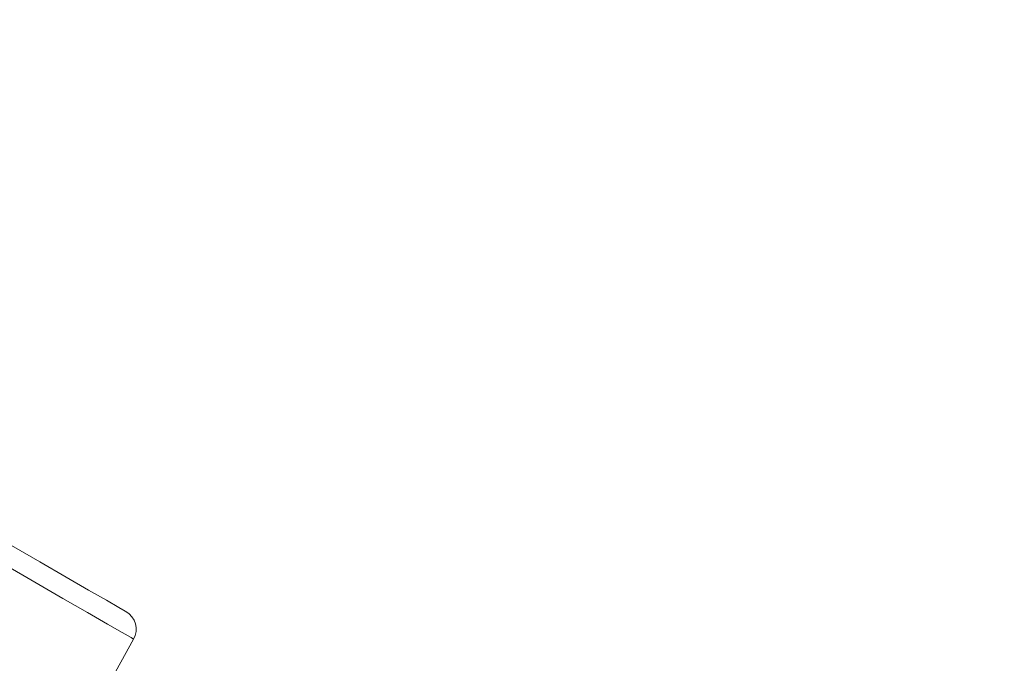
# Model space of a CAD drawing. Units: millimetres. Extents: x 2196 to 4258, y 183 to 3969.
# Drawn here: x 3321 to 3369, y 681 to 713 of the extents above; entities that cross this region are included whole.
import ezdxf

# ---------------------------------------------------------------- set-up
doc = ezdxf.new("R2010")
doc.units = ezdxf.units.MM
doc.header["$LTSCALE"] = 20
doc.layers.add('MAßLINIE_MAßZEICHNUNGEN', color=7, linetype='Continuous')
doc.styles.add('SLDTEXTSTYLE0', font='TXT', dxfattribs={"width": 0.7})
doc.dimstyles.new('SLDDIMSTYLE0', dxfattribs={"dimtxt": 105.833333, "dimasz": 70, "dimexe": 0, "dimexo": 0.0625, "dimgap": 26.458333, "dimtad": 0, "dimdec": 0, "dimrnd": 1e-09, "dimzin": 12, "dimdsep": 46, "dimtxsty": 'SLDTEXTSTYLE0', "dimsah": 1, "dimcen": 0.09, "dimadec": 0, "dimazin": 3, "dimtfac": 1, "dimtdec": 0, "dimtofl": 0, "dimtmove": 0, "dimatfit": 3, "dimfxl": 0, "dimfrac": 2, "dimtolj": 1, "dimtzin": 12, "dimarcsym": 0})

# ---------------------------------------------------------------- blocks, each defined once
blk = doc.blocks.new('_D_6')
at = {"layer": 'MAßLINIE_MAßZEICHNUNGEN', "color": 7}
for p, q in [((2652.162, 690.982), (2652.162, 1213.461)), ((3680.662, 658.482), (3680.662, 1213.461)), ((2652.162, 1193.461), (3050.001, 1193.461)), ((3680.662, 1193.461), (3351.038, 1193.461))]:
    blk.add_line(p, q, dxfattribs=at)
for points in [[(2652.162, 1193.461), (2722.162, 1163.461), (2722.162, 1223.461)], [(3680.662, 1193.461), (3610.662, 1223.461), (3610.662, 1163.461)]]:
    blk.add_solid(points, dxfattribs=at)
at = {"layer": 'MAßLINIE_MAßZEICHNUNGEN', "color": 7, "insert": (3050.001, 1250.12), "char_height": 105.8333, "attachment_point": 1, "style": 'SLDTEXTSTYLE0'}
blk.add_mtext('1029', dxfattribs=at)

msp = doc.modelspace()

# ---------------------------------------------------------------- linework, layer by layer
at = {"color": 7, "linetype": 'Continuous', "lineweight": 18}
msp.add_line((3323.611, 677.531), (3326.433, 682.623), dxfattribs=at)
at = {"color": 7, "linetype": 'Continuous', "lineweight": 18, "flags": 128}
for points in [[(3320.433, 687.221), (3321.833, 686.413), (3323.115, 685.673), (3324.22, 685.035), (3325.097, 684.529), (3325.705, 684.177), (3326.018, 683.997), (3326.058, 683.974)], [(3326.433, 682.623), (3326.308, 682.695), (3325.877, 682.944), (3325.154, 683.361), (3324.17, 683.929), (3322.964, 684.626), (3321.586, 685.421), (3320.092, 686.284)]]:
    msp.add_lwpolyline(points, dxfattribs=at)
at = {"color": 7, "linetype": 'Continuous', "lineweight": 18}
for radius in [437.5, 434.5, 411, 325.525, 323.528, 309.982, 307.982, 305]:
    msp.add_circle((3162.162, 620.982), radius, dxfattribs=at)
for centre, radius, start, end in [((3162.162, 620.982), 336, 4.52356, 85.47644), ((3162.162, 620.982), 332, 4.57818, 85.42182), ((3162.162, 620.982), 327, 4.64833, 85.35167), ((3162.162, 620.982), 302.091, 10.49002, 90), ((3162.162, 620.982), 283.534, 11.18515, 121.34834), ((3162.162, 620.982), 254.673, 12.47202, 90), ((3325.558, 683.108), 1, 331, 60)]:
    msp.add_arc(centre, radius, start, end, dxfattribs=at)

# ---------------------------------------------------------------- dimensions: what is measured, and where the dimension line sits
at = {"layer": 'MAßLINIE_MAßZEICHNUNGEN', "color": 7}
dim = msp.add_linear_dim(base=(2652.162013717, 1193.460870678), p1=(3680.662013717, 638.48248163), p2=(2652.162013717, 670.98248163), dimstyle='SLDDIMSTYLE0', dxfattribs=at)
dim.commit()
dim.dimension.update_dxf_attribs({"geometry": '_D_6', "text_midpoint": (3200.519277321, 1193.460870678), "dimtype": 160})

doc.saveas('drawing.dxf')
